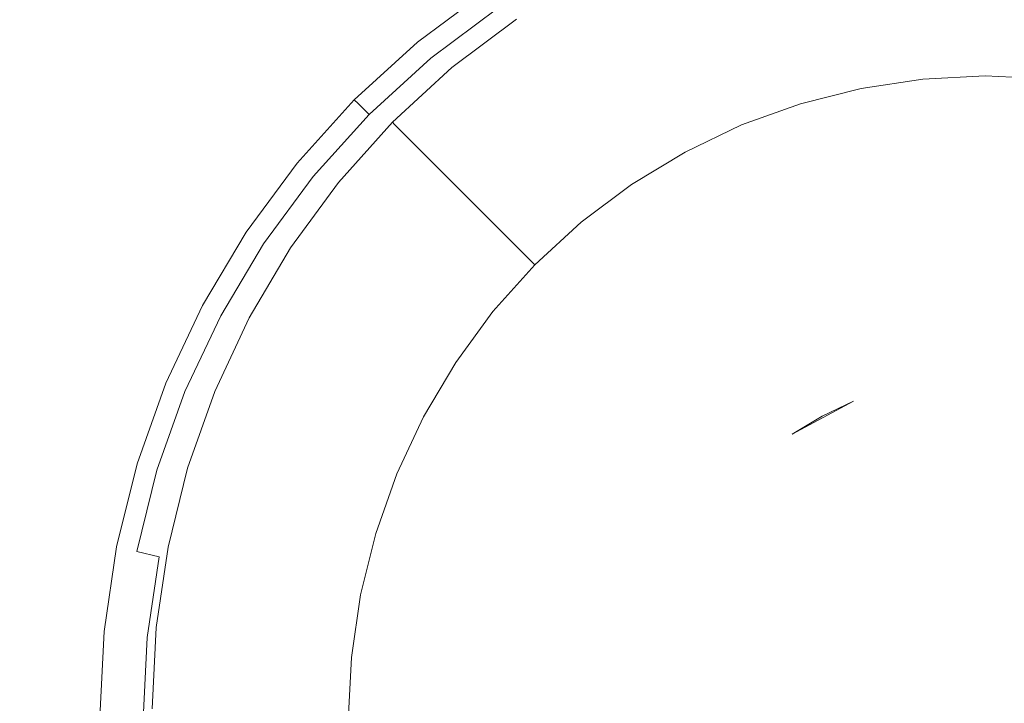
# Model space of a CAD drawing. Extents: x -720 to 1080, y -608 to 187.
# Drawn here: x 136 to 183, y -205 to -172 of the extents above; entities that cross this region are included whole.
import ezdxf

# ---------------------------------------------------------------- set-up
doc = ezdxf.new("R2010")
doc.units = 0
doc.header["$LTSCALE"] = 500
doc.header["$MEASUREMENT"] = 0
doc.layers.add('BESCO_AKRYL', color=7, linetype='Continuous')
doc.layers.add('BESCO_KOREK', color=7, linetype='Continuous')

msp = doc.modelspace()

# ---------------------------------------------------------------- linework, layer by layer
at = {"layer": 'BESCO_AKRYL', "lineweight": 0}
for points, invisible_edges in [([(155.287, -169.145, 131.629), (142.273, -162.046, 131.712), (137.722, -164.778, 131.712), (151.812, -171.581, 131.629)], 15), ([(151.812, -171.581, 131.629), (137.722, -164.778, 131.712), (133.625, -167.953, 131.712), (148.631, -174.351, 131.629)], 15), ([(145.744, -177.439, 131.629), (148.631, -174.351, 131.629), (133.625, -167.953, 131.712), (129.887, -171.572, 131.712)], 15), ([(155.287, -169.145, 131.629), (151.812, -171.581, 131.629), (156.509, -173.849, 131.493), (159.626, -171.511, 131.493)], 11), ([(159.712, -171.636, 130.293), (163.027, -169.623, 130.293), (162.952, -169.491, 130.997), (159.626, -171.511, 130.997)], 15), ([(164.451, -172.127, 122.436), (167.713, -170.563, 122.436), (167.085, -169.187, 126.34), (163.702, -170.809, 126.34)], 15), ([(171.762, -171.183, 117.488), (171.111, -169.334, 122.436), (167.713, -170.563, 122.436), (168.528, -172.352, 117.488)], 15), ([(159.712, -171.636, 130.293), (159.972, -172.01, 128.849), (163.252, -170.018, 128.849), (163.027, -169.623, 130.293)], 15), ([(175.093, -170.34, 117.488), (175.647, -172.523, 111.843), (178.843, -172.042, 111.843), (178.489, -169.829, 117.488)], 15), ([(178.489, -169.829, 117.488), (178.843, -172.042, 111.843), (182.069, -171.879, 111.843), (181.918, -169.656, 117.488)], 15), ([(185.347, -169.829, 117.488), (181.918, -169.656, 117.488), (182.069, -171.879, 111.843), (185.296, -172.042, 111.843)], 15), ([(159.972, -172.01, 128.849), (160.491, -172.759, 126.34), (163.702, -170.809, 126.34), (163.252, -170.018, 128.849)], 15), ([(175.093, -170.34, 117.488), (171.762, -171.183, 117.488), (172.512, -173.316, 111.843), (175.647, -172.523, 111.843)], 15), ([(161.356, -174.006, 122.436), (164.451, -172.127, 122.436), (163.702, -170.809, 126.34), (160.491, -172.759, 126.34)], 15), ([(165.426, -173.84, 117.488), (168.528, -172.352, 117.488), (167.713, -170.563, 122.436), (164.451, -172.127, 122.436)], 15), ([(171.762, -171.183, 117.488), (168.528, -172.352, 117.488), (169.469, -174.416, 111.843), (172.512, -173.316, 111.843)], 15), ([(143.177, -180.809, 131.629), (145.744, -177.439, 131.629), (129.887, -171.572, 131.712), (126.548, -175.585, 131.712)], 15), ([(151.812, -171.581, 131.629), (148.631, -174.351, 131.629), (153.633, -176.484, 131.493), (156.509, -173.849, 131.493)], 11), ([(159.626, -171.511, 131.493), (156.509, -173.849, 131.493), (156.509, -173.849, 131.288), (159.626, -171.511, 131.288)], 15), ([(159.712, -171.636, 130.293), (159.626, -171.511, 130.997), (156.509, -173.849, 130.997), (156.606, -173.966, 130.293)], 15), ([(159.626, -171.511, 130.997), (159.626, -171.511, 131.288), (156.509, -173.849, 131.288), (156.509, -173.849, 130.997)], 15), ([(159.712, -171.636, 130.293), (156.606, -173.966, 130.293), (156.898, -174.316, 128.849), (159.972, -172.01, 128.849)], 15), ([(178.843, -172.042, 111.843), (179.22, -174.403, 105.85), (182.231, -174.251, 105.85), (182.069, -171.879, 111.843)], 13), ([(185.296, -172.042, 111.843), (182.069, -171.879, 111.843), (182.231, -174.251, 105.85), (185.242, -174.403, 105.85)], 11), ([(159.972, -172.01, 128.849), (156.898, -174.316, 128.849), (157.483, -175.015, 126.34), (160.491, -172.759, 126.34)], 15), ([(162.481, -175.628, 117.488), (165.426, -173.84, 117.488), (164.451, -172.127, 122.436), (161.356, -174.006, 122.436)], 15), ([(165.426, -173.84, 117.488), (166.55, -175.816, 111.843), (169.469, -174.416, 111.843), (168.528, -172.352, 117.488)], 15), ([(175.647, -172.523, 111.843), (176.237, -174.852, 105.85), (179.22, -174.403, 105.85), (178.843, -172.042, 111.843)], 13), ([(161.356, -174.006, 122.436), (160.491, -172.759, 126.34), (157.483, -175.015, 126.34), (158.456, -176.181, 122.436)], 15), ([(175.647, -172.523, 111.843), (172.512, -173.316, 111.843), (173.312, -175.592, 105.85), (176.237, -174.852, 105.85)], 11), ([(172.512, -173.316, 111.843), (169.469, -174.416, 111.843), (170.473, -176.618, 105.85), (173.312, -175.592, 105.85)], 11), ([(156.509, -173.849, 131.493), (153.633, -176.484, 131.493), (153.633, -176.484, 131.288), (156.509, -173.849, 131.288)], 13), ([(156.606, -173.966, 130.293), (156.509, -173.849, 130.997), (153.633, -176.484, 130.997), (153.741, -176.592, 130.293)], 11), ([(156.509, -173.849, 130.997), (156.509, -173.849, 131.288), (153.633, -176.484, 131.288), (153.633, -176.484, 130.997)], 11), ([(156.606, -173.966, 130.293), (153.741, -176.592, 130.293), (154.063, -176.914, 128.849), (156.898, -174.316, 128.849)], 13), ([(162.481, -175.628, 117.488), (161.356, -174.006, 122.436), (158.456, -176.181, 122.436), (159.722, -177.697, 117.488)], 15), ([(162.481, -175.628, 117.488), (163.779, -177.499, 111.843), (166.55, -175.816, 111.843), (165.426, -173.84, 117.488)], 15), ([(145.744, -177.439, 131.629), (151.03, -179.395, 131.493), (153.633, -176.484, 131.493), (148.631, -174.351, 131.629)], 13), ([(156.898, -174.316, 128.849), (154.063, -176.914, 128.849), (154.707, -177.559, 126.34), (157.483, -175.015, 126.34)], 13), ([(166.55, -175.816, 111.843), (167.749, -177.925, 105.85), (170.473, -176.618, 105.85), (169.469, -174.416, 111.843)], 13), ([(158.456, -176.181, 122.436), (157.483, -175.015, 126.34), (154.707, -177.559, 126.34), (155.781, -178.633, 122.436)], 11), ([(143.177, -180.809, 131.629), (126.548, -175.585, 131.712), (123.646, -179.943, 131.712), (140.955, -184.424, 131.629)], 15), ([(162.481, -175.628, 117.488), (159.722, -177.697, 117.488), (161.183, -179.446, 111.843), (163.779, -177.499, 111.843)], 15), ([(163.779, -177.499, 111.843), (165.163, -179.495, 105.85), (167.749, -177.925, 105.85), (166.55, -175.816, 111.843)], 13), ([(151.146, -179.492, 130.293), (153.741, -176.592, 130.293), (153.633, -176.484, 130.997), (151.03, -179.395, 130.997)], 15), ([(151.03, -179.395, 130.997), (153.633, -176.484, 130.997), (153.633, -176.484, 131.288), (151.03, -179.395, 131.288)], 15), ([(151.03, -179.395, 131.493), (151.03, -179.395, 131.288), (153.633, -176.484, 131.288), (153.633, -176.484, 131.493)], 15), ([(151.146, -179.492, 130.293), (151.496, -179.784, 128.849), (154.063, -176.914, 128.849), (153.741, -176.592, 130.293)], 15), ([(159.722, -177.697, 117.488), (158.456, -176.181, 122.436), (155.781, -178.633, 122.436), (157.177, -180.029, 117.488)], 11), ([(151.496, -179.784, 128.849), (152.194, -180.368, 126.34), (154.707, -177.559, 126.34), (154.063, -176.914, 128.849)], 15), ([(143.177, -180.809, 131.629), (148.72, -182.55, 131.493), (151.03, -179.395, 131.493), (145.744, -177.439, 131.629)], 13), ([(153.359, -181.341, 122.436), (155.781, -178.633, 122.436), (154.707, -177.559, 126.34), (152.194, -180.368, 126.34)], 15), ([(163.779, -177.499, 111.843), (161.183, -179.446, 111.843), (162.741, -181.312, 105.85), (165.163, -179.495, 105.85)], 11), ([(159.722, -177.697, 117.488), (157.177, -180.029, 117.488), (158.788, -181.641, 111.843), (161.183, -179.446, 111.843)], 13), ([(154.873, -182.606, 117.488), (157.177, -180.029, 117.488), (155.781, -178.633, 122.436), (153.359, -181.341, 122.436)], 15), ([(148.845, -182.636, 130.293), (151.146, -179.492, 130.293), (151.03, -179.395, 130.997), (148.72, -182.55, 130.997)], 15), ([(148.72, -182.55, 130.997), (151.03, -179.395, 130.997), (151.03, -179.395, 131.288), (148.72, -182.55, 131.288)], 15), ([(148.72, -182.55, 131.493), (148.72, -182.55, 131.288), (151.03, -179.395, 131.288), (151.03, -179.395, 131.493)], 15), ([(148.845, -182.636, 130.293), (149.218, -182.895, 128.849), (151.496, -179.784, 128.849), (151.146, -179.492, 130.293)], 15), ([(161.183, -179.446, 111.843), (158.788, -181.641, 111.843), (160.506, -183.36, 105.85), (162.741, -181.312, 105.85)], 9), ([(140.955, -184.424, 131.629), (123.646, -179.943, 131.712), (121.22, -184.597, 131.712), (139.103, -188.249, 131.629)], 15), ([(149.218, -182.895, 128.849), (149.965, -183.413, 126.34), (152.194, -180.368, 126.34), (151.496, -179.784, 128.849)], 15), ([(151.21, -184.276, 122.436), (153.359, -181.341, 122.436), (152.194, -180.368, 126.34), (149.965, -183.413, 126.34)], 15), ([(154.873, -182.606, 117.488), (156.619, -184.065, 111.843), (158.788, -181.641, 111.843), (157.177, -180.029, 117.488)], 15), ([(143.177, -180.809, 131.629), (140.955, -184.424, 131.629), (146.725, -185.917, 131.493), (148.72, -182.55, 131.493)], 11), ([(152.828, -185.398, 117.488), (154.873, -182.606, 117.488), (153.359, -181.341, 122.436), (151.21, -184.276, 122.436)], 15), ([(156.619, -184.065, 111.843), (158.483, -185.622, 105.85), (160.506, -183.36, 105.85), (158.788, -181.641, 111.843)], 13), ([(148.845, -182.636, 130.293), (148.72, -182.55, 130.997), (146.725, -185.917, 130.997), (146.856, -185.992, 130.293)], 15), ([(148.72, -182.55, 130.997), (148.72, -182.55, 131.288), (146.725, -185.917, 131.288), (146.725, -185.917, 130.997)], 15), ([(148.72, -182.55, 131.493), (146.725, -185.917, 131.493), (146.725, -185.917, 131.288), (148.72, -182.55, 131.288)], 15), ([(148.845, -182.636, 130.293), (146.856, -185.992, 130.293), (147.25, -186.216, 128.849), (149.218, -182.895, 128.849)], 15), ([(152.828, -185.398, 117.488), (154.696, -186.693, 111.843), (156.619, -184.065, 111.843), (154.873, -182.606, 117.488)], 15), ([(149.218, -182.895, 128.849), (147.25, -186.216, 128.849), (148.039, -186.663, 126.34), (149.965, -183.413, 126.34)], 15), ([(151.21, -184.276, 122.436), (149.965, -183.413, 126.34), (148.039, -186.663, 126.34), (149.353, -187.409, 122.436)], 15), ([(154.696, -186.693, 111.843), (156.687, -188.074, 105.85), (158.483, -185.622, 105.85), (156.619, -184.065, 111.843)], 13), ([(137.647, -192.247, 131.629), (139.103, -188.249, 131.629), (121.22, -184.597, 131.712), (119.308, -189.498, 131.712)], 15), ([(140.955, -184.424, 131.629), (139.103, -188.249, 131.629), (145.064, -189.466, 131.493), (146.725, -185.917, 131.493)], 11), ([(152.828, -185.398, 117.488), (151.21, -184.276, 122.436), (149.353, -187.409, 122.436), (151.062, -188.379, 117.488)], 15), ([(152.828, -185.398, 117.488), (151.062, -188.379, 117.488), (153.033, -189.498, 111.843), (154.696, -186.693, 111.843)], 15), ([(146.856, -185.992, 130.293), (146.725, -185.917, 130.997), (145.064, -189.466, 130.997), (145.201, -189.528, 130.293)], 15), ([(146.725, -185.917, 130.997), (146.725, -185.917, 131.288), (145.064, -189.466, 131.288), (145.064, -189.466, 130.997)], 15), ([(146.725, -185.917, 131.493), (145.064, -189.466, 131.493), (145.064, -189.466, 131.288), (146.725, -185.917, 131.288)], 15), ([(146.856, -185.992, 130.293), (145.201, -189.528, 130.293), (145.613, -189.715, 128.849), (147.25, -186.216, 128.849)], 15), ([(147.25, -186.216, 128.849), (145.613, -189.715, 128.849), (146.436, -190.088, 126.34), (148.039, -186.663, 126.34)], 15), ([(149.353, -187.409, 122.436), (148.039, -186.663, 126.34), (146.436, -190.088, 126.34), (147.808, -190.71, 122.436)], 15), ([(154.696, -186.693, 111.843), (153.033, -189.498, 111.843), (155.136, -190.691, 105.85), (156.687, -188.074, 105.85)], 11), ([(151.062, -188.379, 117.488), (149.353, -187.409, 122.436), (147.808, -190.71, 122.436), (149.592, -191.52, 117.488)], 15), ([(137.647, -192.247, 131.629), (143.759, -193.163, 131.493), (145.064, -189.466, 131.493), (139.103, -188.249, 131.629)], 13), ([(151.062, -188.379, 117.488), (149.592, -191.52, 117.488), (151.65, -192.453, 111.843), (153.033, -189.498, 111.843)], 15), ([(143.759, -193.163, 131.493), (143.759, -193.163, 131.288), (145.064, -189.466, 131.288), (145.064, -189.466, 131.493)], 15), ([(143.901, -193.213, 130.293), (145.201, -189.528, 130.293), (145.064, -189.466, 130.997), (143.759, -193.163, 130.997)], 15), ([(143.759, -193.163, 130.997), (145.064, -189.466, 130.997), (145.064, -189.466, 131.288), (143.759, -193.163, 131.288)], 15), ([(136.595, -196.376, 131.629), (137.647, -192.247, 131.629), (119.308, -189.498, 131.712), (117.925, -194.584, 131.712)], 15), ([(143.901, -193.213, 130.293), (144.326, -193.361, 128.849), (145.613, -189.715, 128.849), (145.201, -189.528, 130.293)], 15), ([(144.326, -193.361, 128.849), (145.177, -193.657, 126.34), (146.436, -190.088, 126.34), (145.613, -189.715, 128.849)], 15), ([(153.033, -189.498, 111.843), (151.65, -192.453, 111.843), (153.846, -193.449, 105.85), (155.136, -190.691, 105.85)], 11), ([(146.595, -194.151, 122.436), (147.808, -190.71, 122.436), (146.436, -190.088, 126.34), (145.177, -193.657, 126.34)], 15), ([(148.437, -194.792, 117.488), (149.592, -191.52, 117.488), (147.808, -190.71, 122.436), (146.595, -194.151, 122.436)], 15), ([(148.437, -194.792, 117.488), (150.564, -195.533, 111.843), (151.65, -192.453, 111.843), (149.592, -191.52, 117.488)], 15), ([(136.595, -196.376, 131.629), (142.818, -196.973, 131.493), (143.759, -193.163, 131.493), (137.647, -192.247, 131.629)], 13), ([(150.564, -195.533, 111.843), (152.832, -196.323, 105.85), (153.846, -193.449, 105.85), (151.65, -192.453, 111.843)], 13), ([(142.818, -196.973, 131.493), (142.818, -196.973, 131.288), (143.759, -193.163, 131.288), (143.759, -193.163, 131.493)], 15), ([(142.963, -197.009, 130.293), (143.901, -193.213, 130.293), (143.759, -193.163, 130.997), (142.818, -196.973, 130.997)], 15), ([(142.818, -196.973, 130.997), (143.759, -193.163, 130.997), (143.759, -193.163, 131.288), (142.818, -196.973, 131.288)], 15), ([(142.963, -197.009, 130.293), (143.398, -197.117, 128.849), (144.326, -193.361, 128.849), (143.901, -193.213, 130.293)], 15), ([(143.398, -197.117, 128.849), (144.269, -197.334, 126.34), (145.177, -193.657, 126.34), (144.326, -193.361, 128.849)], 15), ([(145.719, -197.695, 122.436), (146.595, -194.151, 122.436), (145.177, -193.657, 126.34), (144.269, -197.334, 126.34)], 15), ([(147.604, -198.164, 117.488), (148.437, -194.792, 117.488), (146.595, -194.151, 122.436), (145.719, -197.695, 122.436)], 15), ([(136.595, -196.376, 131.629), (117.925, -194.584, 131.712), (117.084, -199.793, 131.712), (135.957, -200.591, 131.629)], 15), ([(147.604, -198.164, 117.488), (149.78, -198.706, 111.843), (150.564, -195.533, 111.843), (148.437, -194.792, 117.488)], 15), ([(149.78, -198.706, 111.843), (152.1, -199.284, 105.85), (152.832, -196.323, 105.85), (150.564, -195.533, 111.843)], 13), ([(136.595, -196.376, 131.629), (135.957, -200.591, 131.629), (142.248, -200.857, 131.493), (142.818, -196.973, 131.493)], 11), ([(142.818, -196.973, 131.493), (142.248, -200.857, 131.493), (142.248, -200.857, 131.288), (142.818, -196.973, 131.288)], 15), ([(142.963, -197.009, 130.293), (142.818, -196.973, 130.997), (142.248, -200.857, 130.997), (142.395, -200.88, 130.293)], 15), ([(142.818, -196.973, 130.997), (142.818, -196.973, 131.288), (142.248, -200.857, 131.288), (142.248, -200.857, 130.997)], 15), ([(142.963, -197.009, 130.293), (142.395, -200.88, 130.293), (142.836, -200.947, 128.849), (143.398, -197.117, 128.849)], 15), ([(143.398, -197.117, 128.849), (142.836, -200.947, 128.849), (143.718, -201.083, 126.34), (144.269, -197.334, 126.34)], 15), ([(145.719, -197.695, 122.436), (144.269, -197.334, 126.34), (143.718, -201.083, 126.34), (145.188, -201.309, 122.436)], 15), ([(147.604, -198.164, 117.488), (145.719, -197.695, 122.436), (145.188, -201.309, 122.436), (147.099, -201.602, 117.488)], 15), ([(147.604, -198.164, 117.488), (147.099, -201.602, 117.488), (149.305, -201.941, 111.843), (149.78, -198.706, 111.843)], 15), ([(149.78, -198.706, 111.843), (149.305, -201.941, 111.843), (151.657, -202.302, 105.85), (152.1, -199.284, 105.85)], 11), ([(135.957, -200.591, 131.629), (117.084, -199.793, 131.712), (116.799, -205.064, 131.712), (135.741, -204.85, 131.629)], 15), ([(135.957, -200.591, 131.629), (135.741, -204.85, 131.629), (142.055, -204.778, 131.493), (142.248, -200.857, 131.493)], 11), ([(142.248, -200.857, 131.493), (142.055, -204.778, 131.493), (142.055, -204.778, 131.288), (142.248, -200.857, 131.288)], 15), ([(142.395, -200.88, 130.293), (142.248, -200.857, 130.997), (142.055, -204.778, 130.997), (142.203, -204.787, 130.293)], 15), ([(142.248, -200.857, 130.997), (142.248, -200.857, 131.288), (142.055, -204.778, 131.288), (142.055, -204.778, 130.997)], 15), ([(142.395, -200.88, 130.293), (142.203, -204.787, 130.293), (142.646, -204.814, 128.849), (142.836, -200.947, 128.849)], 15), ([(142.836, -200.947, 128.849), (142.646, -204.814, 128.849), (143.532, -204.868, 126.34), (143.718, -201.083, 126.34)], 15), ([(145.188, -201.309, 122.436), (143.718, -201.083, 126.34), (143.532, -204.868, 126.34), (145.009, -204.957, 122.436)], 15), ([(147.099, -201.602, 117.488), (145.188, -201.309, 122.436), (145.009, -204.957, 122.436), (146.929, -205.073, 117.488)], 15), ([(147.099, -201.602, 117.488), (146.929, -205.073, 117.488), (149.144, -205.207, 111.843), (149.305, -201.941, 111.843)], 15), ([(149.305, -201.941, 111.843), (149.144, -205.207, 111.843), (151.507, -205.35, 105.85), (151.657, -202.302, 105.85)], 11)]:
    msp.add_3dface(points, dxfattribs=dict(at, invisible_edges=invisible_edges))
at = {"layer": 'BESCO_KOREK', "lineweight": 0}
for points, invisible_edges in [([(181.741, -168.08, 139.595), (178.1, -168.262, 139.595), (178.661, -171.977, 140.717), (181.953, -171.812, 140.717)], 15), ([(185.381, -168.262, 139.595), (181.741, -168.08, 139.595), (181.953, -171.812, 140.717), (185.244, -171.977, 140.717)], 15), ([(178.1, -168.262, 139.595), (174.494, -168.801, 139.595), (175.401, -172.464, 140.717), (178.661, -171.977, 140.717)], 15), ([(162.169, -168.911, 137.183), (158.722, -170.99, 137.183), (159.362, -171.901, 138.31), (162.723, -169.874, 138.31)], 15), ([(174.494, -168.801, 139.595), (170.958, -169.691, 139.595), (172.203, -173.269, 140.717), (175.401, -172.464, 140.717)], 15), ([(166.812, -169.375, 139.017), (163.378, -171.01, 139.017), (164.231, -172.492, 139.595), (167.525, -170.923, 139.595)], 15), ([(162.723, -169.874, 138.31), (159.362, -171.901, 138.31), (160.118, -172.975, 139.017), (163.378, -171.01, 139.017)], 15), ([(169.099, -174.383, 140.717), (172.203, -173.269, 140.717), (170.958, -169.691, 139.595), (167.525, -170.923, 139.595)], 15), ([(158.143, -170.168, 134.394), (158.143, -170.168, 132.867), (154.84, -172.628, 132.867), (154.84, -172.628, 134.394)], 13), ([(158.143, -170.168, 134.394), (154.84, -172.628, 134.394), (155.009, -172.828, 135.808), (158.293, -170.382, 135.808)], 15), ([(158.293, -170.382, 135.808), (155.009, -172.828, 135.808), (155.492, -173.396, 137.183), (158.722, -170.99, 137.183)], 11), ([(166.121, -175.801, 140.717), (169.099, -174.383, 140.717), (167.525, -170.923, 139.595), (164.231, -172.492, 139.595)], 15), ([(158.722, -170.99, 137.183), (155.492, -173.396, 137.183), (156.214, -174.247, 138.31), (159.362, -171.901, 138.31)], 15), ([(163.378, -171.01, 139.017), (160.118, -172.975, 139.017), (161.105, -174.377, 139.595), (164.231, -172.492, 139.595)], 15), ([(159.362, -171.901, 138.31), (156.214, -174.247, 138.31), (157.065, -175.25, 139.017), (160.118, -172.975, 139.017)], 15), ([(181.953, -171.812, 140.717), (178.661, -171.977, 140.717), (179.265, -176.308, 141.729), (182.144, -176.164, 141.729)], 15), ([(185.244, -171.977, 140.717), (181.953, -171.812, 140.717), (182.144, -176.164, 141.729), (185.023, -176.308, 141.729)], 15), ([(178.661, -171.977, 140.717), (175.401, -172.464, 140.717), (176.411, -176.735, 141.729), (179.265, -176.308, 141.729)], 15), ([(154.84, -172.628, 134.394), (154.84, -172.628, 132.867), (151.793, -175.401, 132.867), (151.793, -175.401, 134.393)], 9), ([(151.98, -175.585, 135.808), (155.009, -172.828, 135.808), (154.84, -172.628, 134.394), (151.793, -175.401, 134.393)], 7), ([(152.512, -176.108, 137.183), (155.492, -173.396, 137.183), (155.009, -172.828, 135.808), (151.98, -175.585, 135.808)], 7), ([(164.231, -172.492, 139.595), (161.105, -174.377, 139.595), (163.294, -177.506, 140.717), (166.121, -175.801, 140.717)], 15), ([(175.401, -172.464, 140.717), (172.203, -173.269, 140.717), (173.613, -177.439, 141.729), (176.411, -176.735, 141.729)], 15), ([(160.118, -172.975, 139.017), (157.065, -175.25, 139.017), (158.176, -176.559, 139.595), (161.105, -174.377, 139.595)], 15), ([(170.898, -178.413, 141.729), (173.613, -177.439, 141.729), (172.203, -173.269, 140.717), (169.099, -174.383, 140.717)], 15), ([(153.308, -176.89, 138.31), (156.214, -174.247, 138.31), (155.492, -173.396, 137.183), (152.512, -176.108, 137.183)], 11), ([(154.248, -177.814, 139.017), (157.065, -175.25, 139.017), (156.214, -174.247, 138.31), (153.308, -176.89, 138.31)], 15), ([(161.105, -174.377, 139.595), (158.176, -176.559, 139.595), (160.645, -179.479, 140.717), (163.294, -177.506, 140.717)], 15), ([(168.292, -179.654, 141.729), (170.898, -178.413, 141.729), (169.099, -174.383, 140.717), (166.121, -175.801, 140.717)], 15), ([(149.035, -178.465, 134.393), (151.793, -175.401, 134.393), (151.793, -175.401, 132.867), (149.035, -178.465, 132.867)], 11), ([(149.237, -178.631, 135.808), (151.98, -175.585, 135.808), (151.793, -175.401, 134.393), (149.035, -178.465, 134.393)], 15), ([(149.815, -179.104, 137.183), (152.512, -176.108, 137.183), (151.98, -175.585, 135.808), (149.237, -178.631, 135.808)], 15), ([(157.065, -175.25, 139.017), (154.248, -177.814, 139.017), (155.474, -179.018, 139.595), (158.176, -176.559, 139.595)], 15), ([(150.679, -179.811, 138.31), (153.308, -176.89, 138.31), (152.512, -176.108, 137.183), (149.815, -179.104, 137.183)], 11), ([(166.121, -175.801, 140.717), (163.294, -177.506, 140.717), (165.817, -181.146, 141.729), (168.292, -179.654, 141.729)], 15), ([(182.144, -176.164, 141.729), (179.265, -176.308, 141.729), (179.852, -180.832, 142.532), (182.296, -180.71, 142.532)], 15), ([(185.023, -176.308, 141.729), (182.144, -176.164, 141.729), (182.296, -180.71, 142.532), (184.739, -180.832, 142.532)], 15), ([(158.201, -181.703, 140.717), (160.645, -179.479, 140.717), (158.176, -176.559, 139.595), (155.474, -179.018, 139.595)], 15), ([(179.265, -176.308, 141.729), (176.411, -176.735, 141.729), (177.428, -181.195, 142.532), (179.852, -180.832, 142.532)], 15), ([(151.698, -180.646, 139.017), (154.248, -177.814, 139.017), (153.308, -176.89, 138.31), (150.679, -179.811, 138.31)], 15), ([(176.411, -176.735, 141.729), (173.613, -177.439, 141.729), (175.049, -181.793, 142.532), (177.428, -181.195, 142.532)], 15), ([(163.294, -177.506, 140.717), (160.645, -179.479, 140.717), (163.499, -182.874, 141.729), (165.817, -181.146, 141.729)], 15), ([(172.745, -182.62, 142.532), (175.049, -181.793, 142.532), (173.613, -177.439, 141.729), (170.898, -178.413, 141.729)], 15), ([(154.248, -177.814, 139.017), (151.698, -180.646, 139.017), (153.027, -181.735, 139.595), (155.474, -179.018, 139.595)], 15), ([(146.587, -181.785, 134.394), (149.035, -178.465, 134.393), (149.035, -178.465, 132.867), (146.587, -181.785, 132.867)], 11), ([(149.035, -178.465, 134.393), (146.587, -181.785, 134.394), (146.804, -181.932, 135.808), (149.237, -178.631, 135.808)], 15), ([(170.533, -183.674, 142.532), (172.745, -182.62, 142.532), (170.898, -178.413, 141.729), (168.292, -179.654, 141.729)], 15), ([(149.237, -178.631, 135.808), (146.804, -181.932, 135.808), (147.421, -182.35, 137.183), (149.815, -179.104, 137.183)], 11), ([(155.99, -184.159, 140.717), (158.201, -181.703, 140.717), (155.474, -179.018, 139.595), (153.027, -181.735, 139.595)], 15), ([(149.815, -179.104, 137.183), (147.421, -182.35, 137.183), (148.345, -182.976, 138.31), (150.679, -179.811, 138.31)], 15), ([(161.361, -184.819, 141.729), (163.499, -182.874, 141.729), (160.645, -179.479, 140.717), (158.201, -181.703, 140.717)], 15), ([(150.679, -179.811, 138.31), (148.345, -182.976, 138.31), (149.435, -183.715, 139.017), (151.698, -180.646, 139.017)], 15), ([(168.292, -179.654, 141.729), (165.817, -181.146, 141.729), (168.429, -184.942, 142.532), (170.533, -183.674, 142.532)], 15), ([(151.698, -180.646, 139.017), (149.435, -183.715, 139.017), (150.857, -184.679, 139.595), (153.027, -181.735, 139.595)], 15), ([(179.852, -180.832, 142.532), (177.428, -181.195, 142.532), (178.35, -185.408, 143.047), (180.365, -185.106, 143.047)], 15), ([(182.296, -180.71, 142.532), (179.852, -180.832, 142.532), (180.365, -185.106, 143.047), (182.393, -185.005, 143.047)], 15), ([(184.739, -180.832, 142.532), (182.296, -180.71, 142.532), (182.393, -185.005, 143.047), (184.421, -185.106, 143.047)], 15), ([(165.817, -181.146, 141.729), (163.499, -182.874, 141.729), (166.458, -186.41, 142.532), (168.429, -184.942, 142.532)], 15), ([(177.428, -181.195, 142.532), (175.049, -181.793, 142.532), (176.373, -185.905, 143.047), (178.35, -185.408, 143.047)], 15), ([(146.587, -181.785, 134.394), (146.587, -181.785, 132.867), (144.472, -185.329, 132.867), (144.472, -185.329, 134.394)], 13), ([(146.587, -181.785, 134.394), (144.472, -185.329, 134.394), (144.701, -185.455, 135.808), (146.804, -181.932, 135.808)], 15), ([(153.027, -181.735, 139.595), (150.857, -184.679, 139.595), (154.026, -186.822, 140.717), (155.99, -184.159, 140.717)], 15), ([(159.425, -186.969, 141.729), (161.361, -184.819, 141.729), (158.201, -181.703, 140.717), (155.99, -184.159, 140.717)], 15), ([(174.46, -186.592, 143.047), (176.373, -185.905, 143.047), (175.049, -181.793, 142.532), (172.745, -182.62, 142.532)], 15), ([(146.804, -181.932, 135.808), (144.701, -185.455, 135.808), (145.353, -185.816, 137.183), (147.421, -182.35, 137.183)], 11), ([(147.421, -182.35, 137.183), (145.353, -185.816, 137.183), (146.329, -186.355, 138.31), (148.345, -182.976, 138.31)], 15), ([(172.623, -187.466, 143.047), (174.46, -186.592, 143.047), (172.745, -182.62, 142.532), (170.533, -183.674, 142.532)], 15), ([(148.345, -182.976, 138.31), (146.329, -186.355, 138.31), (147.48, -186.992, 139.017), (149.435, -183.715, 139.017)], 15), ([(164.642, -188.063, 142.532), (166.458, -186.41, 142.532), (163.499, -182.874, 141.729), (161.361, -184.819, 141.729)], 15), ([(149.435, -183.715, 139.017), (147.48, -186.992, 139.017), (148.982, -187.822, 139.595), (150.857, -184.679, 139.595)], 15), ([(170.533, -183.674, 142.532), (168.429, -184.942, 142.532), (170.873, -188.521, 143.047), (172.623, -187.466, 143.047)], 15), ([(155.99, -184.159, 140.717), (154.026, -186.822, 140.717), (157.706, -189.3, 141.729), (159.425, -186.969, 141.729)], 15), ([(150.857, -184.679, 139.595), (148.982, -187.822, 139.595), (152.33, -189.664, 140.717), (154.026, -186.822, 140.717)], 15), ([(162.998, -189.889, 142.532), (164.642, -188.063, 142.532), (161.361, -184.819, 141.729), (159.425, -186.969, 141.729)], 15), ([(168.429, -184.942, 142.532), (166.458, -186.41, 142.532), (169.233, -189.743, 143.047), (170.873, -188.521, 143.047)], 15), ([(180.365, -185.106, 143.047), (178.35, -185.408, 143.047), (179.088, -188.961, 143.225), (180.754, -188.712, 143.225)], 15), ([(182.393, -185.005, 143.047), (180.365, -185.106, 143.047), (180.754, -188.712, 143.225), (182.427, -188.628, 143.225)], 15), ([(184.421, -185.106, 143.047), (182.393, -185.005, 143.047), (182.427, -188.628, 143.225), (184.099, -188.712, 143.225)], 15), ([(144.472, -185.329, 134.394), (144.472, -185.329, 132.867), (142.713, -189.063, 132.867), (142.713, -189.063, 134.394)], 13), ([(144.472, -185.329, 134.394), (142.713, -189.063, 134.394), (142.952, -189.168, 135.808), (144.701, -185.455, 135.808)], 15), ([(144.701, -185.455, 135.808), (142.952, -189.168, 135.808), (143.632, -189.467, 137.183), (145.353, -185.816, 137.183)], 11), ([(178.35, -185.408, 143.047), (176.373, -185.905, 143.047), (177.453, -189.372, 143.225), (179.088, -188.961, 143.225)], 15), ([(145.353, -185.816, 137.183), (143.632, -189.467, 137.183), (144.651, -189.915, 138.31), (146.329, -186.355, 138.31)], 15), ([(175.874, -189.939, 143.225), (177.453, -189.372, 143.225), (176.373, -185.905, 143.047), (174.46, -186.592, 143.047)], 15), ([(146.329, -186.355, 138.31), (144.651, -189.915, 138.31), (145.853, -190.444, 139.017), (147.48, -186.992, 139.017)], 15), ([(167.725, -191.116, 143.047), (169.233, -189.743, 143.047), (166.458, -186.41, 142.532), (164.642, -188.063, 142.532)], 15), ([(174.359, -190.661, 143.225), (175.874, -189.939, 143.225), (174.46, -186.592, 143.047), (172.623, -187.466, 143.047)], 14), ([(147.48, -186.992, 139.017), (145.853, -190.444, 139.017), (147.421, -191.133, 139.595), (148.982, -187.822, 139.595)], 15), ([(154.026, -186.822, 140.717), (152.33, -189.664, 140.717), (156.221, -191.789, 141.729), (157.706, -189.3, 141.729)], 15), ([(159.425, -186.969, 141.729), (157.706, -189.3, 141.729), (161.536, -191.872, 142.532), (162.998, -189.889, 142.532)], 15), ([(172.623, -187.466, 143.047), (170.873, -188.521, 143.047), (172.911, -191.534, 143.225), (174.359, -190.661, 143.225)], 15), ([(148.982, -187.822, 139.595), (147.421, -191.133, 139.595), (150.919, -192.659, 140.717), (152.33, -189.664, 140.717)], 15), ([(166.358, -192.634, 143.047), (167.725, -191.116, 143.047), (164.642, -188.063, 142.532), (162.998, -189.889, 142.532)], 15), ([(170.873, -188.521, 143.047), (169.233, -189.743, 143.047), (171.553, -192.545, 143.225), (172.911, -191.534, 143.225)], 15), ([(172.911, -191.534, 143.225), (179.088, -188.961, 143.225), (175.874, -189.939, 143.225), (172.911, -191.534, 143.225)], 11), ([(172.911, -191.534, 143.225), (185.765, -188.961, 143.225), (179.088, -188.961, 143.225), (172.911, -191.534, 143.225)], 15), ([(172.911, -191.534, 143.225), (196.685, -196.302, 143.225), (185.765, -188.961, 143.225), (172.911, -191.534, 143.225)], 15), ([(175.874, -189.939, 143.225), (179.088, -188.961, 143.225), (177.453, -189.372, 143.225), (175.874, -189.939, 143.225)], 15), ([(179.088, -188.961, 143.225), (182.427, -188.628, 143.225), (180.754, -188.712, 143.225), (179.088, -188.961, 143.225)], 15), ([(179.088, -188.961, 143.225), (185.765, -188.961, 143.225), (182.427, -188.628, 143.225), (179.088, -188.961, 143.225)], 15), ([(182.427, -188.628, 143.225), (185.765, -188.961, 143.225), (184.099, -188.712, 143.225), (182.427, -188.628, 143.225)], 15), ([(141.33, -192.954, 134.393), (142.713, -189.063, 134.394), (142.713, -189.063, 132.867), (141.33, -192.954, 132.867)], 11), ([(142.713, -189.063, 134.394), (141.33, -192.954, 134.393), (141.577, -193.037, 135.808), (142.952, -189.168, 135.808)], 15), ([(142.952, -189.168, 135.808), (141.577, -193.037, 135.808), (142.281, -193.272, 137.183), (143.632, -189.467, 137.183)], 11), ([(143.632, -189.467, 137.183), (142.281, -193.272, 137.183), (143.333, -193.625, 138.31), (144.651, -189.915, 138.31)], 15), ([(157.706, -189.3, 141.729), (156.221, -191.789, 141.729), (160.273, -193.989, 142.532), (161.536, -191.872, 142.532)], 15), ([(144.651, -189.915, 138.31), (143.333, -193.625, 138.31), (144.575, -194.041, 139.017), (145.853, -190.444, 139.017)], 15), ([(152.33, -189.664, 140.717), (150.919, -192.659, 140.717), (154.986, -194.41, 141.729), (156.221, -191.789, 141.729)], 15), ([(162.998, -189.889, 142.532), (161.536, -191.872, 142.532), (165.141, -194.285, 143.047), (166.358, -192.634, 143.047)], 15), ([(170.307, -193.68, 143.225), (171.553, -192.545, 143.225), (169.233, -189.743, 143.047), (167.725, -191.116, 143.047)], 15), ([(145.853, -190.444, 139.017), (144.575, -194.041, 139.017), (146.195, -194.584, 139.595), (147.421, -191.133, 139.595)], 15), ([(172.911, -191.534, 143.225), (172.911, -191.534, 143.225), (174.359, -190.661, 143.225)], 13), ([(147.421, -191.133, 139.595), (146.195, -194.584, 139.595), (149.811, -195.779, 140.717), (150.919, -192.659, 140.717)], 15), ([(169.177, -194.934, 143.225), (170.307, -193.68, 143.225), (167.725, -191.116, 143.047), (166.358, -192.634, 143.047)], 15), ([(156.221, -191.789, 141.729), (154.986, -194.41, 141.729), (159.223, -196.216, 142.532), (160.273, -193.989, 142.532)], 15), ([(165.594, -202.552, 143.225), (172.911, -191.534, 143.225), (168.168, -196.303, 143.225), (165.594, -202.552, 143.225)], 15), ([(168.168, -215.575, 143.225), (172.911, -191.534, 143.225), (165.594, -202.552, 143.225), (168.168, -215.575, 143.225)], 15), ([(168.168, -196.303, 143.225), (172.911, -191.534, 143.225), (170.307, -193.68, 143.225), (168.168, -196.303, 143.225)], 15), ([(168.168, -215.575, 143.225), (196.685, -196.302, 143.225), (172.911, -191.534, 143.225), (168.168, -215.575, 143.225)], 15), ([(170.307, -193.68, 143.225), (172.911, -191.534, 143.225), (171.553, -192.545, 143.225), (170.307, -193.68, 143.225)], 15), ([(161.536, -191.872, 142.532), (160.273, -193.989, 142.532), (164.089, -196.048, 143.047), (165.141, -194.285, 143.047)], 15), ([(150.919, -192.659, 140.717), (149.811, -195.779, 140.717), (154.016, -197.142, 141.729), (154.986, -194.41, 141.729)], 15), ([(166.358, -192.634, 143.047), (165.141, -194.285, 143.047), (168.168, -196.303, 143.225), (169.177, -194.934, 143.225)], 15), ([(140.333, -196.963, 134.394), (141.33, -192.954, 134.393), (141.33, -192.954, 132.867), (140.333, -196.963, 132.867)], 11), ([(141.33, -192.954, 134.393), (140.333, -196.963, 134.394), (140.585, -197.023, 135.808), (141.577, -193.037, 135.808)], 15), ([(141.577, -193.037, 135.808), (140.585, -197.023, 135.808), (141.305, -197.193, 137.183), (142.281, -193.272, 137.183)], 11), ([(142.281, -193.272, 137.183), (141.305, -197.193, 137.183), (142.382, -197.447, 138.31), (143.333, -193.625, 138.31)], 15), ([(143.333, -193.625, 138.31), (142.382, -197.447, 138.31), (143.653, -197.748, 139.017), (144.575, -194.041, 139.017)], 15), ([(168.168, -196.303, 143.225), (170.307, -193.68, 143.225), (169.177, -194.934, 143.225), (168.168, -196.303, 143.225)], 15), ([(144.575, -194.041, 139.017), (143.653, -197.748, 139.017), (145.311, -198.139, 139.595), (146.195, -194.584, 139.595)], 15), ([(160.273, -193.989, 142.532), (159.223, -196.216, 142.532), (163.216, -197.9, 143.047), (164.089, -196.048, 143.047)], 15), ([(146.195, -194.584, 139.595), (145.311, -198.139, 139.595), (149.011, -198.995, 140.717), (149.811, -195.779, 140.717)], 15), ([(154.986, -194.41, 141.729), (154.016, -197.142, 141.729), (158.398, -198.538, 142.532), (159.223, -196.216, 142.532)], 15), ([(165.141, -194.285, 143.047), (164.089, -196.048, 143.047), (167.296, -197.764, 143.225), (168.168, -196.303, 143.225)], 15), ([(149.811, -195.779, 140.717), (149.011, -198.995, 140.717), (153.315, -199.958, 141.729), (154.016, -197.142, 141.729)], 15), ([(164.089, -196.048, 143.047), (163.216, -197.9, 143.047), (166.574, -199.297, 143.225), (167.296, -197.764, 143.225)], 15), ([(159.223, -196.216, 142.532), (158.398, -198.538, 142.532), (162.53, -199.831, 143.047), (163.216, -197.9, 143.047)], 15), ([(165.594, -202.552, 143.225), (168.168, -196.303, 143.225), (166.574, -199.297, 143.225), (165.594, -202.552, 143.225)], 15), ([(166.574, -199.297, 143.225), (168.168, -196.303, 143.225), (167.296, -197.764, 143.225), (166.574, -199.297, 143.225)], 15), ([(188.988, -222.381, 143.225), (196.685, -196.302, 143.225), (168.168, -215.575, 143.225), (188.988, -222.381, 143.225)], 15), ([(140.333, -196.963, 134.394), (140.333, -196.963, 132.867), (139.728, -201.051, 132.867), (139.728, -201.051, 134.394)], 13), ([(140.333, -196.963, 134.394), (139.728, -201.051, 134.394), (139.984, -201.087, 135.808), (140.585, -197.023, 135.808)], 15), ([(140.585, -197.023, 135.808), (139.984, -201.087, 135.808), (140.714, -201.19, 137.183), (141.305, -197.193, 137.183)], 15), ([(141.305, -197.193, 137.183), (140.714, -201.19, 137.183), (141.806, -201.344, 138.31), (142.382, -197.447, 138.31)], 3), ([(142.382, -197.447, 138.31), (141.806, -201.344, 138.31), (143.094, -201.527, 139.017), (143.653, -197.748, 139.017)], 15), ([(154.016, -197.142, 141.729), (153.315, -199.958, 141.729), (157.802, -200.934, 142.532), (158.398, -198.538, 142.532)], 15), ([(143.653, -197.748, 139.017), (143.094, -201.527, 139.017), (144.774, -201.764, 139.595), (145.311, -198.139, 139.595)], 15), ([(163.216, -197.9, 143.047), (162.53, -199.831, 143.047), (166.006, -200.895, 143.225), (166.574, -199.297, 143.225)], 15), ([(145.311, -198.139, 139.595), (144.774, -201.764, 139.595), (148.526, -202.273, 140.717), (149.011, -198.995, 140.717)], 15), ([(158.398, -198.538, 142.532), (157.802, -200.934, 142.532), (162.033, -201.828, 143.047), (162.53, -199.831, 143.047)], 15), ([(149.011, -198.995, 140.717), (148.526, -202.273, 140.717), (152.89, -202.829, 141.729), (153.315, -199.958, 141.729)], 15), ([(165.594, -202.552, 143.225), (166.574, -199.297, 143.225), (166.006, -200.895, 143.225), (165.594, -202.552, 143.225)], 15), ([(162.53, -199.831, 143.047), (162.033, -201.828, 143.047), (165.594, -202.552, 143.225), (166.006, -200.895, 143.225)], 15), ([(153.315, -199.958, 141.729), (152.89, -202.829, 141.729), (157.441, -203.377, 142.532), (157.802, -200.934, 142.532)], 15), ([(139.728, -201.051, 134.394), (139.728, -201.051, 132.867), (139.524, -205.178, 132.867), (139.524, -205.178, 134.393)], 13), ([(139.781, -205.19, 135.808), (139.984, -201.087, 135.808), (139.728, -201.051, 134.394), (139.524, -205.178, 134.393)], 15), ([(140.514, -205.226, 137.183), (140.714, -201.19, 137.183), (139.984, -201.087, 135.808), (139.781, -205.19, 135.808)], 15), ([(141.611, -205.279, 138.31), (141.806, -201.344, 138.31), (140.714, -201.19, 137.183), (140.514, -205.226, 137.183)], 15), ([(142.905, -205.342, 139.017), (143.094, -201.527, 139.017), (141.806, -201.344, 138.31), (141.611, -205.279, 138.31)], 11), ([(157.802, -200.934, 142.532), (157.441, -203.377, 142.532), (161.732, -203.864, 143.047), (162.033, -201.828, 143.047)], 15), ([(143.094, -201.527, 139.017), (142.905, -205.342, 139.017), (144.593, -205.424, 139.595), (144.774, -201.764, 139.595)], 15), ([(148.362, -205.583, 140.717), (148.526, -202.273, 140.717), (144.774, -201.764, 139.595), (144.593, -205.424, 139.595)], 15), ([(152.747, -205.727, 141.729), (152.89, -202.829, 141.729), (148.526, -202.273, 140.717), (148.362, -205.583, 140.717)], 15), ([(162.033, -201.828, 143.047), (161.732, -203.864, 143.047), (165.344, -204.242, 143.225), (165.594, -202.552, 143.225)], 15), ([(165.26, -205.939, 143.225), (165.594, -202.552, 143.225), (165.344, -204.242, 143.225), (165.26, -205.939, 143.225)], 15), ([(165.594, -209.325, 143.225), (165.594, -202.552, 143.225), (165.26, -205.939, 143.225), (165.594, -209.325, 143.225)], 15), ([(168.168, -215.575, 143.225), (165.594, -202.552, 143.225), (165.594, -209.325, 143.225), (168.168, -215.575, 143.225)], 15), ([(157.319, -205.84, 142.532), (157.441, -203.377, 142.532), (152.89, -202.829, 141.729), (152.747, -205.727, 141.729)], 15), ([(161.631, -205.914, 143.047), (161.732, -203.864, 143.047), (157.441, -203.377, 142.532), (157.319, -205.84, 142.532)], 15), ([(165.26, -205.939, 143.225), (165.344, -204.242, 143.225), (161.732, -203.864, 143.047), (161.631, -205.914, 143.047)], 15)]:
    msp.add_3dface(points, dxfattribs=dict(at, invisible_edges=invisible_edges))

doc.saveas('drawing.dxf')
